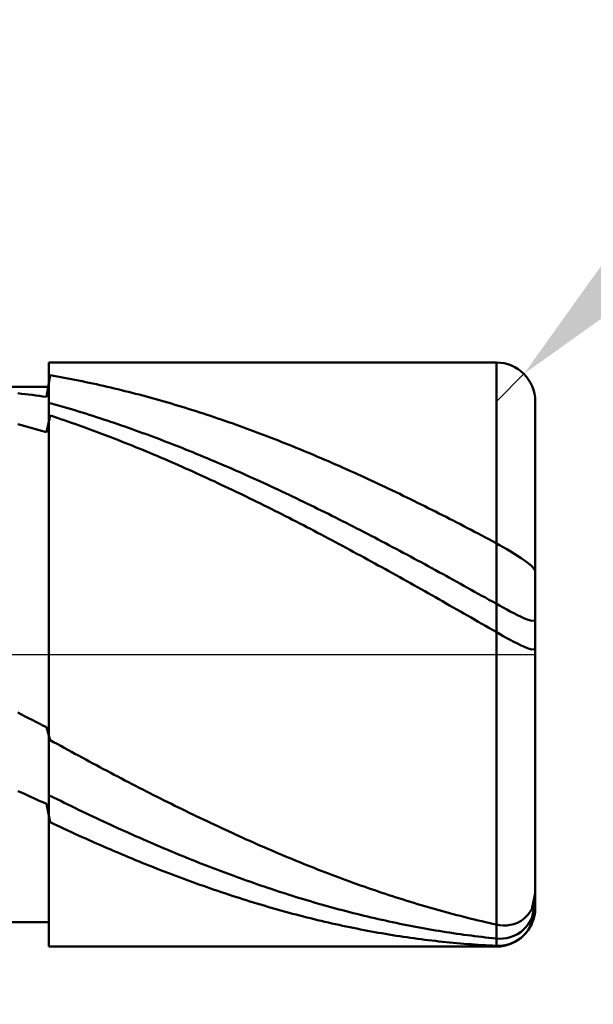
# Model space of a CAD drawing. Extents: x -17.9 to 79, y -28 to 42.9.
# Drawn here: x 44.7 to 45, y -0.2 to 0.3 of the extents above; entities that cross this region are included whole.
import ezdxf

# ---------------------------------------------------------------- set-up
doc = ezdxf.new("R2010")
doc.units = 0
doc.header["$MEASUREMENT"] = 0
doc.linetypes.add('LONGDASHDASH', pattern=[7, 4, -1, 1, -1])
doc.layers.get('Defpoints').update_dxf_attribs({"linetype": 'CONTINUOUS'})
for name, color, linetype, lineweight in [('1', 4, 'CONTINUOUS', 50), ('2', 7, 'CONTINUOUS', 25), ('4', 2, 'LONGDASHDASH', 25), ('CUT', 1, 'CONTINUOUS', 25), ('NOCUT', 7, 'CONTINUOUS', 25), ('SK2', 7, 'CONTINUOUS', 25), ('SK4', 2, 'LONGDASHDASH', 25)]:
    doc.layers.add(name, color=color, linetype=linetype, lineweight=lineweight)
doc.styles.add('Monospac821 BT', font='txt', dxfattribs={"height": 3.5})
doc.dimstyles.get("Standard").update_dxf_attribs({"dimtxt": 3.5, "dimasz": 3, "dimexe": 1, "dimexo": 0.5, "dimgap": 0.8, "dimtad": 1, "dimtoh": 1, "dimzin": 1, "dimdsep": 46, "dimtxsty": 'Monospac821 BT', "dimcen": 2.5, "dimadec": 1, "dimazin": 0, "dimtfac": 1, "dimtdec": 4, "dimtix": 1, "dimtmove": 1, "dimatfit": 3, "dimfxl": 1, "dimtolj": 1, "dimtzin": 1, "dimarcsym": 0})

# ---------------------------------------------------------------- blocks, each defined once
blk = doc.blocks.new('*D0')
at = {"layer": 'Defpoints', "color": 0}
for p in [(45, 34.615), (0, 1.3), (45, 0.13)]:
    blk.add_point(p, dxfattribs=at)
at = {"layer": 'SK2', "color": 0, "lineweight": -2}
for p, q in [((0, 1.8), (0, 35.615)), ((45, 0.63), (45, 35.615)), ((3, 34.615), (42, 34.615))]:
    blk.add_line(p, q, dxfattribs=at)
at = {"layer": 'SK2', "color": 0}
for points in [[(3, 35.115), (3, 34.115), (0, 34.615)], [(42, 34.115), (42, 35.115), (45, 34.615)]]:
    blk.add_solid(points, dxfattribs=at)
at = {"layer": 'SK2', "color": 0, "linetype": 'ByBlock', "insert": (22.5, 37.21575), "char_height": 3.5, "attachment_point": 5}
blk.add_mtext('\\A1;45', dxfattribs=at)
blk = doc.blocks.new('*D1')
at = {"layer": '2', "color": 0, "lineweight": -2}
for p, q in [((76.63, 0.15), (76.63, 19.398)), ((76.63, 3.15), (76.63, 6.15)), ((45.48, 0.15), (77.63, 0.15)), ((76.63, -0.15), (76.63, 0.15)), ((45.48, -0.15), (77.63, -0.15)), ((76.63, -3.15), (76.63, -6.15))]:
    blk.add_line(p, q, dxfattribs=at)
at = {"layer": '2', "color": 0}
for points in [[(76.13, 3.15), (77.13, 3.15), (76.63, 0.15)], [(77.13, -3.15), (76.13, -3.15), (76.63, -0.15)]]:
    blk.add_solid(points, dxfattribs=at)
at = {"layer": 'Defpoints', "color": 0}
for p in [(44.98, 0.15), (76.63, 0.15), (44.98, -0.15)]:
    blk.add_point(p, dxfattribs=at)
at = {"layer": '2', "color": 0, "linetype": 'ByBlock', "insert": (73.968, 12.774), "char_height": 3.5, "attachment_point": 5, "rotation": 90}
blk.add_mtext('\\A1;%%c0.3', dxfattribs=at)
blk = doc.blocks.new('*D5')
at = {"layer": '2', "color": 0, "lineweight": -2}
for p, q in [((53.1356, 8.28), (47.1162, 2.26473)), ((68.3556, 8.28), (53.1356, 8.28)), ((44.98, 0.13), (44.99415, 0.14414))]:
    blk.add_line(p, q, dxfattribs=at)
at = {"layer": '2', "color": 0}
blk.add_solid([(46.76276, 2.6184), (47.46963, 1.91105), (44.99415, 0.14414)], dxfattribs=at)
at = {"layer": 'Defpoints', "color": 0}
for p in [(44.99415, 0.14414), (44.98, 0.13)]:
    blk.add_point(p, dxfattribs=at)
at = {"layer": '2', "color": 0, "linetype": 'ByBlock', "insert": (61.1456, 10.89125), "char_height": 3.5, "attachment_point": 5}
blk.add_mtext('\\A1;R0.02', dxfattribs=at)
blk = doc.blocks.new('*D6')
at = {"layer": '2', "color": 0, "lineweight": -2}
for p, q in [((45, -0.63), (45, -14.53375)), ((44.75, -0.6375), (44.75, -14.53375)), ((41.75, -13.53375), (38.75, -13.53375)), ((45, -13.53375), (44.75, -13.53375)), ((45, -13.53375), (64.0975, -13.53375)), ((48, -13.53375), (51, -13.53375))]:
    blk.add_line(p, q, dxfattribs=at)
at = {"layer": '2', "color": 0}
for points in [[(41.75, -14.03375), (41.75, -13.03375), (44.75, -13.53375)], [(48, -13.03375), (48, -14.03375), (45, -13.53375)]]:
    blk.add_solid(points, dxfattribs=at)
at = {"layer": 'Defpoints', "color": 0}
for p in [(45, -0.13), (44.75, -0.1375), (44.75, -13.53375)]:
    blk.add_point(p, dxfattribs=at)
at = {"layer": '2', "color": 0, "linetype": 'ByBlock', "insert": (57.54875, -10.9225), "char_height": 3.5, "attachment_point": 5}
blk.add_mtext('\\A1;0.25', dxfattribs=at)
blk = doc.blocks.new('*D8')
at = {"layer": '2', "color": 0, "lineweight": -2}
for p, q in [((45, -0.63), (45, -23.79)), ((43.00042, -0.65), (43.00042, -23.79)), ((43.00042, -22.79), (32.99942, -22.79)), ((40.00042, -22.79), (37.00042, -22.79)), ((45, -22.79), (43.00042, -22.79)), ((48, -22.79), (51, -22.79))]:
    blk.add_line(p, q, dxfattribs=at)
at = {"layer": '2', "color": 0}
for points in [[(40.00042, -23.29), (40.00042, -22.29), (43.00042, -22.79)], [(48, -22.29), (48, -23.29), (45, -22.79)]]:
    blk.add_solid(points, dxfattribs=at)
at = {"layer": 'Defpoints', "color": 0}
for p in [(45, -0.13), (43.00042, -0.15), (43.00042, -22.79)]:
    blk.add_point(p, dxfattribs=at)
at = {"layer": '2', "color": 0, "linetype": 'ByBlock', "insert": (34.99992, -20.2295), "char_height": 3.5, "attachment_point": 5}
blk.add_mtext('\\A1;2', dxfattribs=at)
blk = doc.blocks.new('*D10')
at = {"layer": '2', "color": 0, "lineweight": -2}
for p, q in [((35.9, 2.5), (35.9, 28.55)), ((45, 0.63), (45, 28.55)), ((32.9, 27.55), (29.9, 27.55)), ((45, 27.55), (35.9, 27.55)), ((45, 27.55), (57.272, 27.55)), ((48, 27.55), (51, 27.55))]:
    blk.add_line(p, q, dxfattribs=at)
at = {"layer": '2', "color": 0}
for points in [[(32.9, 27.05), (32.9, 28.05), (35.9, 27.55)], [(48, 28.05), (48, 27.05), (45, 27.55)]]:
    blk.add_solid(points, dxfattribs=at)
at = {"layer": 'Defpoints', "color": 0}
for p in [(35.9, 27.55), (35.9, 2), (45, 0.13)]:
    blk.add_point(p, dxfattribs=at)
at = {"layer": '2', "color": 0, "linetype": 'ByBlock', "insert": (52.636, 30.16125), "char_height": 3.5, "attachment_point": 5}
blk.add_mtext('\\A1;9.1', dxfattribs=at)

msp = doc.modelspace()

# ---------------------------------------------------------------- linework, layer by layer
at = {"layer": '1'}
for p, q in [((44.98, 0.15), (44.75, 0.15)), ((44.75, 0.15), (44.75, 0.1375)), ((44.75, -0.15), (44.75, 0.15)), ((44.98, -0.15), (44.98, 0.15)), ((44.98, 0.15), (44.98, -0.15)), ((44.74883, 0.13233), (44.75067, 0.14343)), ((44.75067, 0.14343), (44.7525, 0.14312)), ((44.7525, 0.14312), (44.75433, 0.1428)), ((44.75433, 0.1428), (44.75617, 0.14247)), ((44.75617, 0.14247), (44.758, 0.14214)), ((44.758, 0.14214), (44.75983, 0.1418)), ((44.75983, 0.1418), (44.76167, 0.14145)), ((44.75, 0.1375), (43.117, 0.1375)), ((44.75, 0.1375), (44.75, -0.1375)), ((44.76167, 0.14145), (44.7635, 0.14109)), ((44.7635, 0.14109), (44.76533, 0.14073)), ((44.76533, 0.14073), (44.76717, 0.14036)), ((44.76717, 0.14036), (44.769, 0.13998)), ((44.769, 0.13998), (44.77083, 0.1396)), ((44.77083, 0.1396), (44.77267, 0.13921)), ((44.77267, 0.13921), (44.7745, 0.13881)), ((44.7745, 0.13881), (44.77633, 0.13841)), ((44.77633, 0.13841), (44.77817, 0.138)), ((44.77817, 0.138), (44.78, 0.13758)), ((44.78, 0.13758), (44.78183, 0.13715)), ((44.78183, 0.13715), (44.78367, 0.13672)), ((44.78367, 0.13672), (44.7855, 0.13628)), ((44.73417, 0.13423), (44.736, 0.13401)), ((44.736, 0.13401), (44.73783, 0.13379)), ((44.73783, 0.13379), (44.73967, 0.13357)), ((44.73967, 0.13357), (44.7415, 0.13333)), ((44.7415, 0.13333), (44.74333, 0.13309)), ((44.74333, 0.13309), (44.74517, 0.13285)), ((44.74517, 0.13285), (44.747, 0.13259)), ((44.747, 0.13259), (44.74883, 0.13233)), ((44.7855, 0.13628), (44.78733, 0.13583)), ((44.78733, 0.13583), (44.78917, 0.13538)), ((44.78917, 0.13538), (44.791, 0.13492)), ((44.791, 0.13492), (44.79283, 0.13446)), ((44.79283, 0.13446), (44.79467, 0.13399)), ((44.79467, 0.13399), (44.7965, 0.13351)), ((44.7965, 0.13351), (44.79833, 0.13302)), ((44.79833, 0.13302), (44.80017, 0.13253)), ((44.80017, 0.13253), (44.802, 0.13203)), ((44.802, 0.13203), (44.80383, 0.13152)), ((44.80383, 0.13152), (44.80567, 0.13101)), ((44.7525, 0.12868), (44.75067, 0.12919)), ((44.75433, 0.12816), (44.7525, 0.12868)), ((44.75617, 0.12763), (44.75433, 0.12816)), ((44.758, 0.1271), (44.75617, 0.12763)), ((44.75983, 0.12656), (44.758, 0.1271)), ((44.76167, 0.12601), (44.75983, 0.12656)), ((44.80567, 0.13101), (44.8075, 0.13049)), ((44.8075, 0.13049), (44.80933, 0.12997)), ((44.80933, 0.12997), (44.81117, 0.12943)), ((44.81117, 0.12943), (44.813, 0.1289)), ((44.813, 0.1289), (44.81483, 0.12835)), ((44.81483, 0.12835), (44.81667, 0.1278)), ((44.81667, 0.1278), (44.8185, 0.12724)), ((44.8185, 0.12724), (44.82033, 0.12668)), ((44.82033, 0.12668), (44.82217, 0.12611)), ((45, 0), (45, 0.13)), ((44.74883, 0.11416), (44.75067, 0.12285)), ((44.75067, 0.12285), (44.7525, 0.12224)), ((44.7525, 0.12224), (44.75433, 0.12162)), ((44.75433, 0.12162), (44.75617, 0.121)), ((44.7635, 0.12546), (44.76167, 0.12601)), ((44.76533, 0.1249), (44.7635, 0.12546)), ((44.76717, 0.12433), (44.76533, 0.1249)), ((44.769, 0.12376), (44.76717, 0.12433)), ((44.77083, 0.12319), (44.769, 0.12376)), ((44.77267, 0.1226), (44.77083, 0.12319)), ((44.7745, 0.12201), (44.77267, 0.1226)), ((44.77633, 0.12142), (44.7745, 0.12201)), ((44.77817, 0.12081), (44.77633, 0.12142)), ((44.82217, 0.12611), (44.824, 0.12553)), ((44.824, 0.12553), (44.82583, 0.12495)), ((44.82583, 0.12495), (44.82767, 0.12436)), ((44.82767, 0.12436), (44.8295, 0.12377)), ((44.8295, 0.12377), (44.83133, 0.12317)), ((44.83133, 0.12317), (44.83317, 0.12256)), ((44.83317, 0.12256), (44.835, 0.12195)), ((44.835, 0.12195), (44.83683, 0.12133)), ((44.73417, 0.1183), (44.736, 0.1178)), ((44.736, 0.1178), (44.73783, 0.1173)), ((44.73783, 0.1173), (44.73967, 0.11679)), ((44.73967, 0.11679), (44.7415, 0.11627)), ((44.75617, 0.121), (44.758, 0.12037)), ((44.758, 0.12037), (44.75983, 0.11974)), ((44.75983, 0.11974), (44.76167, 0.1191)), ((44.76167, 0.1191), (44.7635, 0.11845)), ((44.7635, 0.11845), (44.76533, 0.1178)), ((44.76533, 0.1178), (44.76717, 0.11714)), ((44.76717, 0.11714), (44.769, 0.11648)), ((44.769, 0.11648), (44.77083, 0.11581)), ((44.78, 0.12021), (44.77817, 0.12081)), ((44.78183, 0.11959), (44.78, 0.12021)), ((44.78367, 0.11897), (44.78183, 0.11959)), ((44.7855, 0.11835), (44.78367, 0.11897)), ((44.78733, 0.11772), (44.7855, 0.11835)), ((44.78917, 0.11708), (44.78733, 0.11772)), ((44.791, 0.11643), (44.78917, 0.11708)), ((44.79283, 0.11579), (44.791, 0.11643)), ((44.83683, 0.12133), (44.83867, 0.1207)), ((44.83867, 0.1207), (44.8405, 0.12007)), ((44.8405, 0.12007), (44.84233, 0.11943)), ((44.84233, 0.11943), (44.84417, 0.11879)), ((44.84417, 0.11879), (44.846, 0.11814)), ((44.846, 0.11814), (44.84783, 0.11748)), ((44.84783, 0.11748), (44.84967, 0.11682)), ((44.84967, 0.11682), (44.8515, 0.11616)), ((44.7415, 0.11627), (44.74333, 0.11575)), ((44.74333, 0.11575), (44.74517, 0.11523)), ((44.74517, 0.11523), (44.747, 0.1147)), ((44.747, 0.1147), (44.74883, 0.11416)), ((44.77083, 0.11581), (44.77267, 0.11513)), ((44.77267, 0.11513), (44.7745, 0.11445)), ((44.7745, 0.11445), (44.77633, 0.11376)), ((44.77633, 0.11376), (44.77817, 0.11307)), ((44.77817, 0.11307), (44.78, 0.11237)), ((44.78, 0.11237), (44.78183, 0.11167)), ((44.78183, 0.11167), (44.78367, 0.11096)), ((44.79467, 0.11513), (44.79283, 0.11579)), ((44.7965, 0.11447), (44.79467, 0.11513)), ((44.79833, 0.1138), (44.7965, 0.11447)), ((44.80017, 0.11313), (44.79833, 0.1138)), ((44.802, 0.11245), (44.80017, 0.11313)), ((44.80383, 0.11177), (44.802, 0.11245)), ((44.80567, 0.11108), (44.80383, 0.11177)), ((44.8515, 0.11616), (44.85333, 0.11548)), ((44.85333, 0.11548), (44.85517, 0.11481)), ((44.85517, 0.11481), (44.857, 0.11412)), ((44.857, 0.11412), (44.85883, 0.11343)), ((44.85883, 0.11343), (44.86067, 0.11274)), ((44.86067, 0.11274), (44.8625, 0.11204)), ((44.8625, 0.11204), (44.86433, 0.11133)), ((44.86433, 0.11133), (44.86617, 0.11062)), ((44.78367, 0.11096), (44.7855, 0.11024)), ((44.7855, 0.11024), (44.78733, 0.10952)), ((44.78733, 0.10952), (44.78917, 0.1088)), ((44.78917, 0.1088), (44.791, 0.10807)), ((44.791, 0.10807), (44.79283, 0.10733)), ((44.79283, 0.10733), (44.79467, 0.10659)), ((44.79467, 0.10659), (44.7965, 0.10584)), ((44.8075, 0.11039), (44.80567, 0.11108)), ((44.80933, 0.10969), (44.8075, 0.11039)), ((44.81117, 0.10898), (44.80933, 0.10969)), ((44.813, 0.10827), (44.81117, 0.10898)), ((44.81483, 0.10756), (44.813, 0.10827)), ((44.81667, 0.10683), (44.81483, 0.10756)), ((44.8185, 0.10611), (44.81667, 0.10683)), ((44.86617, 0.11062), (44.868, 0.1099)), ((44.868, 0.1099), (44.86983, 0.10918)), ((44.86983, 0.10918), (44.87167, 0.10845)), ((44.87167, 0.10845), (44.8735, 0.10771)), ((44.8735, 0.10771), (44.87533, 0.10697)), ((44.87533, 0.10697), (44.87717, 0.10623)), ((44.87717, 0.10623), (44.879, 0.10548)), ((44.7965, 0.10584), (44.79833, 0.10509)), ((44.79833, 0.10509), (44.80017, 0.10433)), ((44.80017, 0.10433), (44.802, 0.10357)), ((44.802, 0.10357), (44.80383, 0.1028)), ((44.80383, 0.1028), (44.80567, 0.10202)), ((44.80567, 0.10202), (44.8075, 0.10125)), ((44.8075, 0.10125), (44.80933, 0.10046)), ((44.82033, 0.10538), (44.8185, 0.10611)), ((44.82217, 0.10464), (44.82033, 0.10538)), ((44.824, 0.1039), (44.82217, 0.10464)), ((44.82583, 0.10315), (44.824, 0.1039)), ((44.82767, 0.1024), (44.82583, 0.10315)), ((44.8295, 0.10164), (44.82767, 0.1024)), ((44.83133, 0.10087), (44.8295, 0.10164)), ((44.879, 0.10548), (44.88083, 0.10472)), ((44.88083, 0.10472), (44.88267, 0.10396)), ((44.88267, 0.10396), (44.8845, 0.1032)), ((44.8845, 0.1032), (44.88633, 0.10243)), ((44.88633, 0.10243), (44.88817, 0.10165)), ((44.88817, 0.10165), (44.89, 0.10087)), ((44.80933, 0.10046), (44.81117, 0.09967)), ((44.81117, 0.09967), (44.813, 0.09888)), ((44.813, 0.09888), (44.81483, 0.09808)), ((44.81483, 0.09808), (44.81667, 0.09728)), ((44.81667, 0.09728), (44.8185, 0.09647)), ((44.8185, 0.09647), (44.82033, 0.09566)), ((44.83317, 0.10011), (44.83133, 0.10087)), ((44.835, 0.09933), (44.83317, 0.10011)), ((44.83683, 0.09856), (44.835, 0.09933)), ((44.83867, 0.09777), (44.83683, 0.09856)), ((44.8405, 0.09699), (44.83867, 0.09777)), ((44.84233, 0.09619), (44.8405, 0.09699)), ((44.84417, 0.0954), (44.84233, 0.09619)), ((44.89, 0.10087), (44.89183, 0.10009)), ((44.89183, 0.10009), (44.89367, 0.09929)), ((44.89367, 0.09929), (44.8955, 0.0985)), ((44.8955, 0.0985), (44.89733, 0.0977)), ((44.89733, 0.0977), (44.89917, 0.09689)), ((44.89917, 0.09689), (44.901, 0.09608)), ((44.82033, 0.09566), (44.82217, 0.09484)), ((44.82217, 0.09484), (44.824, 0.09402)), ((44.824, 0.09402), (44.82583, 0.09319)), ((44.82583, 0.09319), (44.82767, 0.09236)), ((44.82767, 0.09236), (44.8295, 0.09152)), ((44.8295, 0.09152), (44.83133, 0.09068)), ((44.846, 0.09459), (44.84417, 0.0954)), ((44.84783, 0.09379), (44.846, 0.09459)), ((44.84967, 0.09297), (44.84783, 0.09379)), ((44.8515, 0.09216), (44.84967, 0.09297)), ((44.85333, 0.09134), (44.8515, 0.09216)), ((44.85517, 0.09051), (44.85333, 0.09134)), ((44.901, 0.09608), (44.90283, 0.09527)), ((44.90283, 0.09527), (44.90467, 0.09445)), ((44.90467, 0.09445), (44.9065, 0.09362)), ((44.9065, 0.09362), (44.90833, 0.09279)), ((44.90833, 0.09279), (44.91017, 0.09196)), ((44.91017, 0.09196), (44.912, 0.09112)), ((44.912, 0.09112), (44.91383, 0.09028)), ((44.83133, 0.09068), (44.83317, 0.08984)), ((44.83317, 0.08984), (44.835, 0.08899)), ((44.835, 0.08899), (44.83683, 0.08813)), ((44.83683, 0.08813), (44.83867, 0.08727)), ((44.83867, 0.08727), (44.8405, 0.08641)), ((44.8405, 0.08641), (44.84233, 0.08554)), ((44.857, 0.08968), (44.85517, 0.09051)), ((44.85883, 0.08885), (44.857, 0.08968)), ((44.86067, 0.08801), (44.85883, 0.08885)), ((44.8625, 0.08717), (44.86067, 0.08801)), ((44.86433, 0.08632), (44.8625, 0.08717)), ((44.86617, 0.08547), (44.86433, 0.08632)), ((44.91383, 0.09028), (44.91567, 0.08943)), ((44.91567, 0.08943), (44.9175, 0.08858)), ((44.9175, 0.08858), (44.91933, 0.08772)), ((44.91933, 0.08772), (44.92117, 0.08686)), ((44.92117, 0.08686), (44.923, 0.086)), ((44.923, 0.086), (44.92483, 0.08513)), ((44.84233, 0.08554), (44.84417, 0.08467)), ((44.84417, 0.08467), (44.846, 0.0838)), ((44.846, 0.0838), (44.84783, 0.08292)), ((44.84783, 0.08292), (44.84967, 0.08203)), ((44.84967, 0.08203), (44.8515, 0.08114)), ((44.8515, 0.08114), (44.85333, 0.08025)), ((44.868, 0.08461), (44.86617, 0.08547)), ((44.86983, 0.08375), (44.868, 0.08461)), ((44.87167, 0.08289), (44.86983, 0.08375)), ((44.8735, 0.08202), (44.87167, 0.08289)), ((44.87533, 0.08115), (44.8735, 0.08202)), ((44.87717, 0.08027), (44.87533, 0.08115)), ((44.92483, 0.08513), (44.92667, 0.08425)), ((44.92667, 0.08425), (44.9285, 0.08337)), ((44.9285, 0.08337), (44.93033, 0.08249)), ((44.93033, 0.08249), (44.93217, 0.08161)), ((44.93217, 0.08161), (44.934, 0.08072)), ((44.85333, 0.08025), (44.85517, 0.07936)), ((44.85517, 0.07936), (44.857, 0.07846)), ((44.857, 0.07846), (44.85883, 0.07755)), ((44.85883, 0.07755), (44.86067, 0.07664)), ((44.86067, 0.07664), (44.8625, 0.07573)), ((44.879, 0.07939), (44.87717, 0.08027)), ((44.88083, 0.07851), (44.879, 0.07939)), ((44.88267, 0.07762), (44.88083, 0.07851)), ((44.8845, 0.07673), (44.88267, 0.07762)), ((44.88633, 0.07583), (44.8845, 0.07673)), ((44.934, 0.08072), (44.93583, 0.07982)), ((44.93583, 0.07982), (44.93767, 0.07892)), ((44.93767, 0.07892), (44.9395, 0.07802)), ((44.9395, 0.07802), (44.94133, 0.07712)), ((44.94133, 0.07712), (44.94317, 0.07621)), ((44.94317, 0.07621), (44.945, 0.07529)), ((44.8625, 0.07573), (44.86433, 0.07482)), ((44.86433, 0.07482), (44.86617, 0.0739)), ((44.86617, 0.0739), (44.868, 0.07297)), ((44.868, 0.07297), (44.86983, 0.07205)), ((44.86983, 0.07205), (44.87167, 0.07112)), ((44.87167, 0.07112), (44.8735, 0.07018)), ((44.88817, 0.07493), (44.88633, 0.07583)), ((44.89, 0.07403), (44.88817, 0.07493)), ((44.89183, 0.07312), (44.89, 0.07403)), ((44.89367, 0.07221), (44.89183, 0.07312)), ((44.8955, 0.07129), (44.89367, 0.07221)), ((44.89733, 0.07037), (44.8955, 0.07129)), ((44.945, 0.07529), (44.94683, 0.07438)), ((44.94683, 0.07438), (44.94867, 0.07345)), ((44.94867, 0.07345), (44.9505, 0.07253)), ((44.9505, 0.07253), (44.95233, 0.0716)), ((44.95233, 0.0716), (44.95417, 0.07067)), ((44.8735, 0.07018), (44.87533, 0.06925)), ((44.87533, 0.06925), (44.87717, 0.06831)), ((44.87717, 0.06831), (44.879, 0.06736)), ((44.879, 0.06736), (44.88083, 0.06641)), ((44.88083, 0.06641), (44.88267, 0.06546)), ((44.89917, 0.06945), (44.89733, 0.07037)), ((44.901, 0.06853), (44.89917, 0.06945)), ((44.90283, 0.0676), (44.901, 0.06853)), ((44.90467, 0.06667), (44.90283, 0.0676)), ((44.9065, 0.06573), (44.90467, 0.06667)), ((44.95417, 0.07067), (44.956, 0.06973)), ((44.956, 0.06973), (44.95783, 0.0688)), ((44.95783, 0.0688), (44.95967, 0.06785)), ((44.95967, 0.06785), (44.9615, 0.06691)), ((44.9615, 0.06691), (44.96333, 0.06596)), ((44.96333, 0.06596), (44.96517, 0.06501)), ((44.88267, 0.06546), (44.8845, 0.06451)), ((44.8845, 0.06451), (44.88633, 0.06355)), ((44.88633, 0.06355), (44.88817, 0.06259)), ((44.88817, 0.06259), (44.89, 0.06163)), ((44.89, 0.06163), (44.89183, 0.06066)), ((44.90833, 0.06479), (44.9065, 0.06573)), ((44.91017, 0.06385), (44.90833, 0.06479)), ((44.912, 0.06291), (44.91017, 0.06385)), ((44.91383, 0.06196), (44.912, 0.06291)), ((44.91567, 0.06101), (44.91383, 0.06196)), ((44.9175, 0.06006), (44.91567, 0.06101)), ((44.96517, 0.06501), (44.967, 0.06405)), ((44.967, 0.06405), (44.96883, 0.06309)), ((44.96883, 0.06309), (44.97067, 0.06213)), ((44.97067, 0.06213), (44.9725, 0.06117)), ((44.9725, 0.06117), (44.97433, 0.0602)), ((44.89183, 0.06066), (44.89367, 0.05969)), ((44.89367, 0.05969), (44.8955, 0.05872)), ((44.8955, 0.05872), (44.89733, 0.05774)), ((44.89733, 0.05774), (44.89917, 0.05677)), ((44.89917, 0.05677), (44.901, 0.05578)), ((44.901, 0.05578), (44.90283, 0.0548)), ((44.91933, 0.0591), (44.9175, 0.06006)), ((44.92117, 0.05814), (44.91933, 0.0591)), ((44.923, 0.05718), (44.92117, 0.05814)), ((44.92483, 0.05621), (44.923, 0.05718)), ((44.92667, 0.05524), (44.92483, 0.05621)), ((44.97433, 0.0602), (44.97617, 0.05923)), ((44.97617, 0.05923), (44.978, 0.05825)), ((44.978, 0.05825), (44.97983, 0.05728)), ((44.97983, 0.05728), (44.98167, 0.05628)), ((44.98167, 0.05628), (44.9835, 0.05525)), ((44.90283, 0.0548), (44.90467, 0.05381)), ((44.90467, 0.05381), (44.9065, 0.05282)), ((44.9065, 0.05282), (44.90833, 0.05183)), ((44.90833, 0.05183), (44.91017, 0.05084)), ((44.91017, 0.05084), (44.912, 0.04984)), ((44.9285, 0.05427), (44.92667, 0.05524)), ((44.93033, 0.0533), (44.9285, 0.05427)), ((44.93217, 0.05232), (44.93033, 0.0533)), ((44.934, 0.05134), (44.93217, 0.05232)), ((44.93583, 0.05036), (44.934, 0.05134)), ((44.9835, 0.05525), (44.98533, 0.05418)), ((44.98533, 0.05418), (44.98717, 0.05307)), ((44.98717, 0.05307), (44.989, 0.05193)), ((44.989, 0.05193), (44.99083, 0.05075)), ((44.99083, 0.05075), (44.99267, 0.04954)), ((44.912, 0.04984), (44.91383, 0.04884)), ((44.91383, 0.04884), (44.91567, 0.04784)), ((44.91567, 0.04784), (44.9175, 0.04683)), ((44.9175, 0.04683), (44.91933, 0.04583)), ((44.91933, 0.04583), (44.92117, 0.04482)), ((44.93767, 0.04937), (44.93583, 0.05036)), ((44.9395, 0.04839), (44.93767, 0.04937)), ((44.94133, 0.0474), (44.9395, 0.04839)), ((44.94317, 0.04641), (44.94133, 0.0474)), ((44.945, 0.04541), (44.94317, 0.04641)), ((44.99267, 0.04954), (44.9945, 0.04827)), ((44.9945, 0.04827), (44.99633, 0.04694)), ((44.99633, 0.04694), (44.99817, 0.04548)), ((44.92117, 0.04482), (44.923, 0.04381)), ((44.923, 0.04381), (44.92483, 0.04279)), ((44.92483, 0.04279), (44.92667, 0.04178)), ((44.92667, 0.04178), (44.9285, 0.04076)), ((44.9285, 0.04076), (44.93033, 0.03974)), ((44.94683, 0.04442), (44.945, 0.04541)), ((44.94867, 0.04342), (44.94683, 0.04442)), ((44.9505, 0.04242), (44.94867, 0.04342)), ((44.95233, 0.04142), (44.9505, 0.04242)), ((44.95417, 0.04041), (44.95233, 0.04142)), ((44.99817, 0.04548), (45, 0.04327)), ((44.93033, 0.03974), (44.93217, 0.03872)), ((44.93217, 0.03872), (44.934, 0.0377)), ((44.934, 0.0377), (44.93583, 0.03667)), ((44.93583, 0.03667), (44.93767, 0.03564)), ((44.93767, 0.03564), (44.9395, 0.03461)), ((44.956, 0.0394), (44.95417, 0.04041)), ((44.95783, 0.0384), (44.956, 0.0394)), ((44.95967, 0.03738), (44.95783, 0.0384)), ((44.9615, 0.03637), (44.95967, 0.03738)), ((44.96333, 0.03536), (44.9615, 0.03637)), ((44.9395, 0.03461), (44.94133, 0.03358)), ((44.94133, 0.03358), (44.94317, 0.03255)), ((44.94317, 0.03255), (44.945, 0.03152)), ((44.945, 0.03152), (44.94683, 0.03048)), ((44.94683, 0.03048), (44.94867, 0.02944)), ((44.96517, 0.03434), (44.96333, 0.03536)), ((44.967, 0.03332), (44.96517, 0.03434)), ((44.96883, 0.03231), (44.967, 0.03332)), ((44.97067, 0.03128), (44.96883, 0.03231)), ((44.9725, 0.03026), (44.97067, 0.03128)), ((44.94867, 0.02944), (44.9505, 0.02841)), ((44.9505, 0.02841), (44.95233, 0.02737)), ((44.95233, 0.02737), (44.95417, 0.02632)), ((44.95417, 0.02632), (44.956, 0.02528)), ((44.97433, 0.02924), (44.9725, 0.03026)), ((44.97617, 0.02821), (44.97433, 0.02924)), ((44.978, 0.02719), (44.97617, 0.02821)), ((44.97983, 0.02616), (44.978, 0.02719)), ((44.98167, 0.02513), (44.97983, 0.02616)), ((44.956, 0.02528), (44.95783, 0.02424)), ((44.95783, 0.02424), (44.95967, 0.02319)), ((44.95967, 0.02319), (44.9615, 0.02215)), ((44.9615, 0.02215), (44.96333, 0.0211)), ((44.96333, 0.0211), (44.96517, 0.02005)), ((44.9835, 0.02412), (44.98167, 0.02513)), ((44.98533, 0.02312), (44.9835, 0.02412)), ((44.98717, 0.02215), (44.98533, 0.02312)), ((44.989, 0.0212), (44.98717, 0.02215)), ((44.99083, 0.02029), (44.989, 0.0212)), ((44.99267, 0.01942), (44.99083, 0.02029)), ((44.96517, 0.02005), (44.967, 0.019)), ((44.967, 0.019), (44.96883, 0.01795)), ((44.96883, 0.01795), (44.97067, 0.0169)), ((44.97067, 0.0169), (44.9725, 0.01585)), ((44.9725, 0.01585), (44.97433, 0.01479)), ((44.9945, 0.01861), (44.99267, 0.01942)), ((44.99633, 0.0179), (44.9945, 0.01861)), ((44.99817, 0.01733), (44.99633, 0.0179)), ((45, 0.01753), (44.99817, 0.01733)), ((44.97433, 0.01479), (44.97617, 0.01374)), ((44.97617, 0.01374), (44.978, 0.01269)), ((44.978, 0.01269), (44.97983, 0.01163)), ((44.97983, 0.01163), (44.98167, 0.01058)), ((44.98167, 0.01058), (44.9835, 0.00954)), ((44.9835, 0.00954), (44.98533, 0.00852)), ((44.98533, 0.00852), (44.98717, 0.00753)), ((44.98717, 0.00753), (44.989, 0.00656)), ((44.989, 0.00656), (44.99083, 0.00563)), ((44.99083, 0.00563), (44.99267, 0.00474)), ((44.99267, 0.00474), (44.9945, 0.00392)), ((44.9945, 0.00392), (44.99633, 0.00319)), ((44.99633, 0.00319), (44.99817, 0.00261)), ((44.99817, 0.00261), (45, 0.00282)), ((45, -0.13), (45, 0)), ((44.736, -0.03076), (44.73417, -0.02982)), ((44.73783, -0.03171), (44.736, -0.03076)), ((44.73967, -0.03265), (44.73783, -0.03171)), ((44.7415, -0.03359), (44.73967, -0.03265)), ((44.74333, -0.03453), (44.7415, -0.03359)), ((44.74517, -0.03547), (44.74333, -0.03453)), ((44.747, -0.03641), (44.74517, -0.03547)), ((44.74883, -0.03734), (44.747, -0.03641)), ((44.75067, -0.04389), (44.74883, -0.03734)), ((44.7525, -0.0449), (44.75067, -0.04389)), ((44.75433, -0.04591), (44.7525, -0.0449)), ((44.75617, -0.04692), (44.75433, -0.04591)), ((44.758, -0.04792), (44.75617, -0.04692)), ((44.75983, -0.04892), (44.758, -0.04792)), ((44.76167, -0.04992), (44.75983, -0.04892)), ((44.7635, -0.05092), (44.76167, -0.04992)), ((44.76533, -0.05191), (44.7635, -0.05092)), ((44.76717, -0.05291), (44.76533, -0.05191)), ((44.769, -0.05389), (44.76717, -0.05291)), ((44.77083, -0.05488), (44.769, -0.05389)), ((44.77267, -0.05587), (44.77083, -0.05488)), ((44.7745, -0.05685), (44.77267, -0.05587)), ((44.77633, -0.05782), (44.7745, -0.05685)), ((44.77817, -0.0588), (44.77633, -0.05782)), ((44.78, -0.05977), (44.77817, -0.0588)), ((44.78183, -0.06074), (44.78, -0.05977)), ((44.78367, -0.06171), (44.78183, -0.06074)), ((44.7855, -0.06267), (44.78367, -0.06171)), ((44.78733, -0.06363), (44.7855, -0.06267)), ((44.78917, -0.06459), (44.78733, -0.06363)), ((44.791, -0.06554), (44.78917, -0.06459)), ((44.79283, -0.06649), (44.791, -0.06554)), ((44.736, -0.07091), (44.73417, -0.07008)), ((44.79467, -0.06744), (44.79283, -0.06649)), ((44.7965, -0.06838), (44.79467, -0.06744)), ((44.79833, -0.06932), (44.7965, -0.06838)), ((44.80017, -0.07026), (44.79833, -0.06932)), ((44.802, -0.07119), (44.80017, -0.07026)), ((44.73783, -0.07174), (44.736, -0.07091)), ((44.73967, -0.07257), (44.73783, -0.07174)), ((44.7415, -0.07339), (44.73967, -0.07257)), ((44.74333, -0.07421), (44.7415, -0.07339)), ((44.74517, -0.07503), (44.74333, -0.07421)), ((44.747, -0.07584), (44.74517, -0.07503)), ((44.74883, -0.07664), (44.747, -0.07584)), ((44.75067, -0.07247), (44.7525, -0.07338)), ((44.7525, -0.07338), (44.75433, -0.07429)), ((44.75433, -0.07429), (44.75617, -0.07519)), ((44.75617, -0.07519), (44.758, -0.07609)), ((44.80383, -0.07212), (44.802, -0.07119)), ((44.80567, -0.07305), (44.80383, -0.07212)), ((44.8075, -0.07397), (44.80567, -0.07305)), ((44.80933, -0.07489), (44.8075, -0.07397)), ((44.81117, -0.07581), (44.80933, -0.07489)), ((44.813, -0.07672), (44.81117, -0.07581)), ((44.75067, -0.08607), (44.74883, -0.07664)), ((44.758, -0.07609), (44.75983, -0.07699)), ((44.75983, -0.07699), (44.76167, -0.07788)), ((44.76167, -0.07788), (44.7635, -0.07876)), ((44.7635, -0.07876), (44.76533, -0.07965)), ((44.76533, -0.07965), (44.76717, -0.08053)), ((44.76717, -0.08053), (44.769, -0.0814)), ((44.81483, -0.07763), (44.813, -0.07672)), ((44.81667, -0.07853), (44.81483, -0.07763)), ((44.8185, -0.07943), (44.81667, -0.07853)), ((44.82033, -0.08033), (44.8185, -0.07943)), ((44.82217, -0.08122), (44.82033, -0.08033)), ((44.769, -0.0814), (44.77083, -0.08227)), ((44.77083, -0.08227), (44.77267, -0.08314)), ((44.77267, -0.08314), (44.7745, -0.084)), ((44.7745, -0.084), (44.77633, -0.08486)), ((44.77633, -0.08486), (44.77817, -0.08572)), ((44.77817, -0.08572), (44.78, -0.08657)), ((44.824, -0.0821), (44.82217, -0.08122)), ((44.82583, -0.08299), (44.824, -0.0821)), ((44.82767, -0.08387), (44.82583, -0.08299)), ((44.8295, -0.08474), (44.82767, -0.08387)), ((44.83133, -0.08561), (44.8295, -0.08474)), ((44.83317, -0.08648), (44.83133, -0.08561)), ((44.7525, -0.08693), (44.75067, -0.08607)), ((44.75433, -0.08779), (44.7525, -0.08693)), ((44.75617, -0.08865), (44.75433, -0.08779)), ((44.758, -0.0895), (44.75617, -0.08865)), ((44.75983, -0.09035), (44.758, -0.0895)), ((44.76167, -0.09119), (44.75983, -0.09035)), ((44.78, -0.08657), (44.78183, -0.08741)), ((44.78183, -0.08741), (44.78367, -0.08826)), ((44.78367, -0.08826), (44.7855, -0.08909)), ((44.7855, -0.08909), (44.78733, -0.08993)), ((44.78733, -0.08993), (44.78917, -0.09075)), ((44.78917, -0.09075), (44.791, -0.09158)), ((44.835, -0.08734), (44.83317, -0.08648)), ((44.83683, -0.0882), (44.835, -0.08734)), ((44.83867, -0.08906), (44.83683, -0.0882)), ((44.8405, -0.08991), (44.83867, -0.08906)), ((44.84233, -0.09075), (44.8405, -0.08991)), ((44.84417, -0.09159), (44.84233, -0.09075)), ((44.7635, -0.09203), (44.76167, -0.09119)), ((44.76533, -0.09286), (44.7635, -0.09203)), ((44.76717, -0.09369), (44.76533, -0.09286)), ((44.769, -0.09451), (44.76717, -0.09369)), ((44.77083, -0.09533), (44.769, -0.09451)), ((44.77267, -0.09615), (44.77083, -0.09533)), ((44.791, -0.09158), (44.79283, -0.0924)), ((44.79283, -0.0924), (44.79467, -0.09321)), ((44.79467, -0.09321), (44.7965, -0.09402)), ((44.7965, -0.09402), (44.79833, -0.09483)), ((44.79833, -0.09483), (44.80017, -0.09563)), ((44.80017, -0.09563), (44.802, -0.09642)), ((44.846, -0.09243), (44.84417, -0.09159)), ((44.84783, -0.09326), (44.846, -0.09243)), ((44.84967, -0.09409), (44.84783, -0.09326)), ((44.8515, -0.09491), (44.84967, -0.09409)), ((44.85333, -0.09573), (44.8515, -0.09491)), ((44.85517, -0.09654), (44.85333, -0.09573)), ((44.7745, -0.09696), (44.77267, -0.09615)), ((44.77633, -0.09776), (44.7745, -0.09696)), ((44.77817, -0.09856), (44.77633, -0.09776)), ((44.78, -0.09936), (44.77817, -0.09856)), ((44.78183, -0.10015), (44.78, -0.09936)), ((44.78367, -0.10094), (44.78183, -0.10015)), ((44.7855, -0.10172), (44.78367, -0.10094)), ((44.802, -0.09642), (44.80383, -0.09722)), ((44.80383, -0.09722), (44.80567, -0.098)), ((44.80567, -0.098), (44.8075, -0.09878)), ((44.8075, -0.09878), (44.80933, -0.09956)), ((44.80933, -0.09956), (44.81117, -0.10033)), ((44.81117, -0.10033), (44.813, -0.1011)), ((44.813, -0.1011), (44.81483, -0.10186)), ((44.857, -0.09735), (44.85517, -0.09654)), ((44.85883, -0.09815), (44.857, -0.09735)), ((44.86067, -0.09895), (44.85883, -0.09815)), ((44.8625, -0.09974), (44.86067, -0.09895)), ((44.86433, -0.10053), (44.8625, -0.09974)), ((44.86617, -0.10131), (44.86433, -0.10053)), ((44.78733, -0.10249), (44.7855, -0.10172)), ((44.78917, -0.10326), (44.78733, -0.10249)), ((44.791, -0.10403), (44.78917, -0.10326)), ((44.79283, -0.10479), (44.791, -0.10403)), ((44.79467, -0.10554), (44.79283, -0.10479)), ((44.7965, -0.10629), (44.79467, -0.10554)), ((44.81483, -0.10186), (44.81667, -0.10262)), ((44.81667, -0.10262), (44.8185, -0.10337)), ((44.8185, -0.10337), (44.82033, -0.10411)), ((44.82033, -0.10411), (44.82217, -0.10485)), ((44.82217, -0.10485), (44.824, -0.10559)), ((44.824, -0.10559), (44.82583, -0.10632)), ((44.868, -0.10209), (44.86617, -0.10131)), ((44.86983, -0.10286), (44.868, -0.10209)), ((44.87167, -0.10363), (44.86983, -0.10286)), ((44.8735, -0.10439), (44.87167, -0.10363)), ((44.87533, -0.10515), (44.8735, -0.10439)), ((44.87717, -0.1059), (44.87533, -0.10515)), ((44.879, -0.10665), (44.87717, -0.1059)), ((44.79833, -0.10704), (44.7965, -0.10629)), ((44.80017, -0.10777), (44.79833, -0.10704)), ((44.802, -0.10851), (44.80017, -0.10777)), ((44.80383, -0.10924), (44.802, -0.10851)), ((44.80567, -0.10996), (44.80383, -0.10924)), ((44.8075, -0.11068), (44.80567, -0.10996)), ((44.80933, -0.11139), (44.8075, -0.11068)), ((44.82583, -0.10632), (44.82767, -0.10705)), ((44.82767, -0.10705), (44.8295, -0.10777)), ((44.8295, -0.10777), (44.83133, -0.10848)), ((44.83133, -0.10848), (44.83317, -0.10919)), ((44.83317, -0.10919), (44.835, -0.10989)), ((44.835, -0.10989), (44.83683, -0.11059)), ((44.83683, -0.11059), (44.83867, -0.11128)), ((44.88083, -0.10739), (44.879, -0.10665)), ((44.88267, -0.10813), (44.88083, -0.10739)), ((44.8845, -0.10886), (44.88267, -0.10813)), ((44.88633, -0.10958), (44.8845, -0.10886)), ((44.88817, -0.1103), (44.88633, -0.10958)), ((44.89, -0.11102), (44.88817, -0.1103)), ((44.89183, -0.11173), (44.89, -0.11102)), ((44.81117, -0.11209), (44.80933, -0.11139)), ((44.813, -0.11279), (44.81117, -0.11209)), ((44.81483, -0.11349), (44.813, -0.11279)), ((44.81667, -0.11418), (44.81483, -0.11349)), ((44.8185, -0.11486), (44.81667, -0.11418)), ((44.82033, -0.11554), (44.8185, -0.11486)), ((44.82217, -0.11621), (44.82033, -0.11554)), ((44.824, -0.11688), (44.82217, -0.11621)), ((44.83867, -0.11128), (44.8405, -0.11197)), ((44.8405, -0.11197), (44.84233, -0.11265)), ((44.84233, -0.11265), (44.84417, -0.11333)), ((44.84417, -0.11333), (44.846, -0.114)), ((44.846, -0.114), (44.84783, -0.11466)), ((44.84783, -0.11466), (44.84967, -0.11532)), ((44.84967, -0.11532), (44.8515, -0.11598)), ((44.8515, -0.11598), (44.85333, -0.11662)), ((44.89367, -0.11243), (44.89183, -0.11173)), ((44.8955, -0.11313), (44.89367, -0.11243)), ((44.89733, -0.11382), (44.8955, -0.11313)), ((44.89917, -0.11451), (44.89733, -0.11382)), ((44.901, -0.11519), (44.89917, -0.11451)), ((44.90283, -0.11586), (44.901, -0.11519)), ((44.90467, -0.11653), (44.90283, -0.11586)), ((44.82583, -0.11754), (44.824, -0.11688)), ((44.82767, -0.11819), (44.82583, -0.11754)), ((44.8295, -0.11884), (44.82767, -0.11819)), ((44.83133, -0.11949), (44.8295, -0.11884)), ((44.83317, -0.12012), (44.83133, -0.11949)), ((44.835, -0.12075), (44.83317, -0.12012)), ((44.83683, -0.12138), (44.835, -0.12075)), ((44.85333, -0.11662), (44.85517, -0.11726)), ((44.85517, -0.11726), (44.857, -0.1179)), ((44.857, -0.1179), (44.85883, -0.11853)), ((44.85883, -0.11853), (44.86067, -0.11915)), ((44.86067, -0.11915), (44.8625, -0.11977)), ((44.8625, -0.11977), (44.86433, -0.12038)), ((44.86433, -0.12038), (44.86617, -0.12099)), ((44.86617, -0.12099), (44.868, -0.12159)), ((44.9065, -0.1172), (44.90467, -0.11653)), ((44.90833, -0.11785), (44.9065, -0.1172)), ((44.91017, -0.11851), (44.90833, -0.11785)), ((44.912, -0.11915), (44.91017, -0.11851)), ((44.91383, -0.11979), (44.912, -0.11915)), ((44.91567, -0.12043), (44.91383, -0.11979)), ((44.9175, -0.12105), (44.91567, -0.12043)), ((44.91933, -0.12168), (44.9175, -0.12105)), ((44.83867, -0.122), (44.83683, -0.12138)), ((44.8405, -0.12261), (44.83867, -0.122)), ((44.84233, -0.12322), (44.8405, -0.12261)), ((44.84417, -0.12382), (44.84233, -0.12322)), ((44.846, -0.12441), (44.84417, -0.12382)), ((44.84783, -0.125), (44.846, -0.12441)), ((44.84967, -0.12558), (44.84783, -0.125)), ((44.8515, -0.12616), (44.84967, -0.12558)), ((44.85333, -0.12673), (44.8515, -0.12616)), ((44.868, -0.12159), (44.86983, -0.12218)), ((44.86983, -0.12218), (44.87167, -0.12277)), ((44.87167, -0.12277), (44.8735, -0.12335)), ((44.8735, -0.12335), (44.87533, -0.12393)), ((44.87533, -0.12393), (44.87717, -0.1245)), ((44.87717, -0.1245), (44.879, -0.12506)), ((44.879, -0.12506), (44.88083, -0.12562)), ((44.88083, -0.12562), (44.88267, -0.12617)), ((44.88267, -0.12617), (44.8845, -0.12672)), ((44.92117, -0.12229), (44.91933, -0.12168)), ((44.923, -0.1229), (44.92117, -0.12229)), ((44.92483, -0.12351), (44.923, -0.1229)), ((44.92667, -0.1241), (44.92483, -0.12351)), ((44.9285, -0.12469), (44.92667, -0.1241)), ((44.93033, -0.12528), (44.9285, -0.12469)), ((44.93217, -0.12586), (44.93033, -0.12528)), ((44.934, -0.12643), (44.93217, -0.12586)), ((44.99941, -0.12518), (44.99817, -0.13068)), ((45, -0.12259), (44.99941, -0.12518)), ((44.85517, -0.12729), (44.85333, -0.12673)), ((44.857, -0.12785), (44.85517, -0.12729)), ((44.85883, -0.1284), (44.857, -0.12785)), ((44.86067, -0.12894), (44.85883, -0.1284)), ((44.8625, -0.12948), (44.86067, -0.12894)), ((44.86433, -0.13001), (44.8625, -0.12948)), ((44.86617, -0.13053), (44.86433, -0.13001)), ((44.868, -0.13105), (44.86617, -0.13053)), ((44.86983, -0.13156), (44.868, -0.13105)), ((44.8845, -0.12672), (44.88633, -0.12725)), ((44.88633, -0.12725), (44.88817, -0.12779)), ((44.88817, -0.12779), (44.89, -0.12831)), ((44.89, -0.12831), (44.89183, -0.12883)), ((44.89183, -0.12883), (44.89367, -0.12934)), ((44.89367, -0.12934), (44.8955, -0.12985)), ((44.8955, -0.12985), (44.89733, -0.13035)), ((44.89733, -0.13035), (44.89917, -0.13084)), ((44.89917, -0.13084), (44.901, -0.13133)), ((44.901, -0.13133), (44.90283, -0.13181)), ((44.93583, -0.127), (44.934, -0.12643)), ((44.93767, -0.12756), (44.93583, -0.127)), ((44.9395, -0.12811), (44.93767, -0.12756)), ((44.94133, -0.12866), (44.9395, -0.12811)), ((44.94317, -0.1292), (44.94133, -0.12866)), ((44.945, -0.12973), (44.94317, -0.1292)), ((44.94683, -0.13026), (44.945, -0.12973)), ((44.94867, -0.13078), (44.94683, -0.13026)), ((44.9505, -0.1313), (44.94867, -0.13078)), ((44.95233, -0.13181), (44.9505, -0.1313)), ((44.99817, -0.13068), (44.99633, -0.13353)), ((44.99817, -0.13546), (44.99986, -0.12767)), ((45, -0.12997), (44.99817, -0.13834)), ((44.99986, -0.12767), (45, -0.12705)), ((45, -0.12997), (45, -0.12997)), ((44.87167, -0.13207), (44.86983, -0.13156)), ((44.8735, -0.13257), (44.87167, -0.13207)), ((44.87533, -0.13306), (44.8735, -0.13257)), ((44.87717, -0.13355), (44.87533, -0.13306)), ((44.879, -0.13402), (44.87717, -0.13355)), ((44.88083, -0.1345), (44.879, -0.13402)), ((44.88267, -0.13496), (44.88083, -0.1345)), ((44.8845, -0.13542), (44.88267, -0.13496)), ((44.88633, -0.13587), (44.8845, -0.13542)), ((44.88817, -0.13632), (44.88633, -0.13587)), ((44.89, -0.13676), (44.88817, -0.13632)), ((44.90283, -0.13181), (44.90467, -0.13228)), ((44.90467, -0.13228), (44.9065, -0.13275)), ((44.9065, -0.13275), (44.90833, -0.13321)), ((44.90833, -0.13321), (44.91017, -0.13367)), ((44.91017, -0.13367), (44.912, -0.13411)), ((44.912, -0.13411), (44.91383, -0.13455)), ((44.91383, -0.13455), (44.91567, -0.13499)), ((44.91567, -0.13499), (44.9175, -0.13541)), ((44.9175, -0.13541), (44.91933, -0.13583)), ((44.91933, -0.13583), (44.92117, -0.13625)), ((44.92117, -0.13625), (44.923, -0.13665)), ((44.95417, -0.13231), (44.95233, -0.13181)), ((44.956, -0.1328), (44.95417, -0.13231)), ((44.95783, -0.13329), (44.956, -0.1328)), ((44.95967, -0.13378), (44.95783, -0.13329)), ((44.9615, -0.13425), (44.95967, -0.13378)), ((44.96333, -0.13472), (44.9615, -0.13425)), ((44.96517, -0.13518), (44.96333, -0.13472)), ((44.967, -0.13564), (44.96517, -0.13518)), ((44.96883, -0.13609), (44.967, -0.13564)), ((44.97067, -0.13653), (44.96883, -0.13609)), ((44.9725, -0.13696), (44.97067, -0.13653)), ((44.9945, -0.13543), (44.99267, -0.13678)), ((44.99633, -0.13353), (44.9945, -0.13543)), ((44.99633, -0.13857), (44.99817, -0.13546)), ((43.117, -0.1375), (44.75, -0.1375)), ((44.75, -0.1375), (44.75, -0.15)), ((44.89183, -0.13719), (44.89, -0.13676)), ((44.89367, -0.13761), (44.89183, -0.13719)), ((44.8955, -0.13803), (44.89367, -0.13761)), ((44.89733, -0.13844), (44.8955, -0.13803)), ((44.89917, -0.13884), (44.89733, -0.13844)), ((44.901, -0.13924), (44.89917, -0.13884)), ((44.90283, -0.13963), (44.901, -0.13924)), ((44.90467, -0.14001), (44.90283, -0.13963)), ((44.9065, -0.14039), (44.90467, -0.14001)), ((44.90833, -0.14076), (44.9065, -0.14039)), ((44.91017, -0.14112), (44.90833, -0.14076)), ((44.912, -0.14148), (44.91017, -0.14112)), ((44.91383, -0.14183), (44.912, -0.14148)), ((44.923, -0.13665), (44.92483, -0.13705)), ((44.92483, -0.13705), (44.92667, -0.13745)), ((44.92667, -0.13745), (44.9285, -0.13783)), ((44.9285, -0.13783), (44.93033, -0.13821)), ((44.93033, -0.13821), (44.93217, -0.13859)), ((44.93217, -0.13859), (44.934, -0.13895)), ((44.934, -0.13895), (44.93583, -0.13931)), ((44.93583, -0.13931), (44.93767, -0.13966)), ((44.93767, -0.13966), (44.9395, -0.14001)), ((44.9395, -0.14001), (44.94133, -0.14035)), ((44.94133, -0.14035), (44.94317, -0.14068)), ((44.94317, -0.14068), (44.945, -0.141)), ((44.945, -0.141), (44.94683, -0.14132)), ((44.94683, -0.14132), (44.94867, -0.14163)), ((44.97433, -0.13739), (44.9725, -0.13696)), ((44.97617, -0.13781), (44.97433, -0.13739)), ((44.978, -0.13823), (44.97617, -0.13781)), ((44.97983, -0.13863), (44.978, -0.13823)), ((44.98167, -0.13897), (44.97983, -0.13863)), ((44.9835, -0.13912), (44.98167, -0.13897)), ((44.98533, -0.1391), (44.9835, -0.13912)), ((44.98717, -0.13888), (44.98533, -0.1391)), ((44.989, -0.13844), (44.98717, -0.13888)), ((44.99083, -0.13776), (44.989, -0.13844)), ((44.99267, -0.13678), (44.99083, -0.13776)), ((44.99267, -0.14232), (44.9945, -0.14072)), ((44.9945, -0.14072), (44.99633, -0.13857)), ((44.99633, -0.14151), (44.9945, -0.14372)), ((44.99817, -0.13834), (44.99633, -0.14151)), ((44.91567, -0.14217), (44.91383, -0.14183)), ((44.9175, -0.1425), (44.91567, -0.14217)), ((44.91933, -0.14283), (44.9175, -0.1425)), ((44.92117, -0.14315), (44.91933, -0.14283)), ((44.923, -0.14346), (44.92117, -0.14315)), ((44.92483, -0.14377), (44.923, -0.14346)), ((44.92667, -0.14406), (44.92483, -0.14377)), ((44.9285, -0.14436), (44.92667, -0.14406)), ((44.93033, -0.14464), (44.9285, -0.14436)), ((44.93217, -0.14492), (44.93033, -0.14464)), ((44.934, -0.14519), (44.93217, -0.14492)), ((44.93583, -0.14545), (44.934, -0.14519)), ((44.93767, -0.1457), (44.93583, -0.14545)), ((44.9395, -0.14595), (44.93767, -0.1457)), ((44.94133, -0.14619), (44.9395, -0.14595)), ((44.94317, -0.14643), (44.94133, -0.14619)), ((44.945, -0.14665), (44.94317, -0.14643)), ((44.94683, -0.14687), (44.945, -0.14665)), ((44.94867, -0.14163), (44.9505, -0.14193)), ((44.9505, -0.14193), (44.95233, -0.14223)), ((44.95233, -0.14223), (44.95417, -0.14252)), ((44.95417, -0.14252), (44.956, -0.1428)), ((44.956, -0.1428), (44.95783, -0.14307)), ((44.95783, -0.14307), (44.95967, -0.14334)), ((44.95967, -0.14334), (44.9615, -0.1436)), ((44.9615, -0.1436), (44.96333, -0.14385)), ((44.96333, -0.14385), (44.96517, -0.1441)), ((44.96517, -0.1441), (44.967, -0.14434)), ((44.967, -0.14434), (44.96883, -0.14457)), ((44.96883, -0.14457), (44.97067, -0.14479)), ((44.97067, -0.14479), (44.9725, -0.14501)), ((44.9725, -0.14501), (44.97433, -0.14522)), ((44.97433, -0.14522), (44.97617, -0.14542)), ((44.97617, -0.14542), (44.978, -0.14562)), ((44.978, -0.14562), (44.97983, -0.14581)), ((44.97983, -0.14581), (44.98167, -0.14592)), ((44.98167, -0.14592), (44.9835, -0.14585)), ((44.9835, -0.14585), (44.98533, -0.14559)), ((44.98533, -0.14559), (44.98717, -0.14513)), ((44.98717, -0.14513), (44.989, -0.14446)), ((44.989, -0.14446), (44.99083, -0.14354)), ((44.99083, -0.14354), (44.99267, -0.14232)), ((44.99267, -0.1454), (44.99083, -0.1467)), ((44.9945, -0.14372), (44.99267, -0.1454)), ((44.75, -0.15), (44.98, -0.15)), ((44.94867, -0.14708), (44.94683, -0.14687)), ((44.9505, -0.14729), (44.94867, -0.14708)), ((44.95233, -0.14748), (44.9505, -0.14729)), ((44.95417, -0.14767), (44.95233, -0.14748)), ((44.956, -0.14785), (44.95417, -0.14767)), ((44.95783, -0.14803), (44.956, -0.14785)), ((44.95967, -0.1482), (44.95783, -0.14803)), ((44.9615, -0.14836), (44.95967, -0.1482)), ((44.96333, -0.14851), (44.9615, -0.14836)), ((44.96517, -0.14865), (44.96333, -0.14851)), ((44.967, -0.14879), (44.96517, -0.14865)), ((44.96883, -0.14892), (44.967, -0.14879)), ((44.97067, -0.14904), (44.96883, -0.14892)), ((44.9725, -0.14916), (44.97067, -0.14904)), ((44.97433, -0.14927), (44.9725, -0.14916)), ((44.97617, -0.14937), (44.97433, -0.14927)), ((44.978, -0.14946), (44.97617, -0.14937)), ((44.97983, -0.14955), (44.978, -0.14946)), ((44.98167, -0.14956), (44.97983, -0.14955)), ((44.9835, -0.14939), (44.98167, -0.14956)), ((44.98533, -0.14903), (44.9835, -0.14939)), ((44.98717, -0.14848), (44.98533, -0.14903)), ((44.989, -0.14772), (44.98717, -0.14848)), ((44.99083, -0.1467), (44.989, -0.14772))]:
    msp.add_line(p, q, dxfattribs=at)
for centre, start, end in [((44.98, 0.13), 0, 90), ((44.98, -0.13), 270, 0)]:
    msp.add_arc(centre, 0.02, start, end, dxfattribs=at)
at = {"layer": '4'}
msp.add_line((35.9, 0), (45, 0), dxfattribs=at)
at = {"layer": 'CUT'}
for p, q in [((44.98, 0.15), (44.75, 0.15)), ((44.75, 0.15), (44.75, 0)), ((45, 0), (45, 0.13)), ((44.75, 0), (45, 0))]:
    msp.add_line(p, q, dxfattribs=at)
msp.add_arc((44.98, 0.13), 0.02, 0, 90, dxfattribs=at)
at = {"layer": 'NOCUT'}
for p, q in [((44.75, 0.1375), (43.117, 0.1375)), ((44.75, 0), (44.75, 0.1375)), ((35.9, 0), (44.75, 0))]:
    msp.add_line(p, q, dxfattribs=at)
at = {"layer": 'SK4'}
msp.add_line((-1, 0), (46, 0), dxfattribs=at)

# ---------------------------------------------------------------- dimensions: what is measured, and where the dimension line sits
at = {"layer": '2'}
for base, p1, p2, override, picture, middle in [((35.9, 27.55), (45, 0.13), (35.9, 2), {"dimtoh": 0, "dimdec": 1, "dimtmove": 0}, '*D10', (52.636, 27.55)), ((43.00042, -22.79), (45, -0.13), (43.00042, -0.15), {"dimtoh": 0, "dimdec": 0, "dimtmove": 0}, '*D8', (34.99992, -22.79)), ((44.75, -13.53375), (45, -0.13), (44.75, -0.1375), {"dimtoh": 0, "dimtmove": 0}, '*D6', (57.54875, -13.53375))]:
    dim = msp.add_linear_dim(base=base, p1=p1, p2=p2, dimstyle='STANDARD', override=override, dxfattribs=at)
    dim.commit()
    dim.dimension.update_dxf_attribs({"geometry": picture, "text_midpoint": middle, "dimtype": 160})
dim = msp.add_linear_dim(base=(76.63, 0.15), p1=(44.98, -0.15), p2=(44.98, 0.15), angle=270, text='%%c<>', dimstyle='STANDARD', override={"dimtoh": 0, "dimdec": 1, "dimtmove": 0}, dxfattribs=at)
dim.commit()
dim.dimension.update_dxf_attribs({"geometry": '*D1', "text_midpoint": (76.63, 12.774), "dimtype": 160})
dim = msp.add_radius_dim(center=(44.98, 0.13), mpoint=(44.99415, 0.14414), dimstyle='STANDARD', override={"dimtmove": 0}, dxfattribs=at)
dim.commit()
dim.dimension.update_dxf_attribs({"geometry": '*D5', "text_midpoint": (61.1456, 8.28), "dimtype": 164})
at = {"layer": 'SK2'}
dim = msp.add_linear_dim(base=(45, 34.615), p1=(0, 1.3), p2=(45, 0.13), dimstyle='STANDARD', override={"dimtoh": 0, "dimdec": 0, "dimtmove": 0}, dxfattribs=at)
dim.commit()
dim.dimension.update_dxf_attribs({"geometry": '*D0', "text_midpoint": (22.5, 34.615), "dimtype": 160})

doc.saveas('drawing.dxf')
